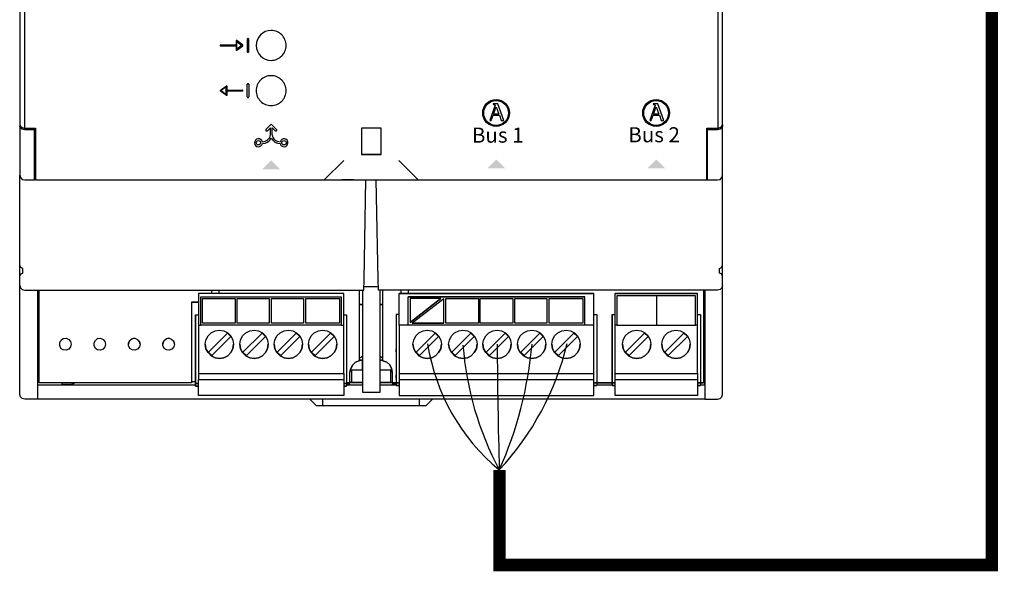
# Model space of a CAD drawing. Units: millimetres. Extents: x 3560 to 37189, y 3152 to 14063.
# Drawn here: x 16595 to 17268, y 3152 to 3530 of the extents above; entities that cross this region are included whole.
import ezdxf

# ---------------------------------------------------------------- set-up
doc = ezdxf.new("R2010")
doc.units = ezdxf.units.MM
doc.layers.add('AIRZONE CABLE', color=7, linetype='Continuous')
doc.layers.add('PDF_Geometría', color=7, linetype='Continuous')
doc.styles.add('PDF Arial', font='arial.ttf')

msp = doc.modelspace()

# ---------------------------------------------------------------- hatches: boundary and pattern name
at = {"transparency": 33554559}
for points in [[(16767.06, 3433.62), (16773.04, 3427.52), (16761, 3427.52), (16767.1, 3433.62)], [(16920.99, 3434.21), (16927.09, 3428.11), (16915.05, 3428.11), (16921.15, 3434.21)], [(17030.41, 3434.21), (17036.52, 3428.11), (17024.48, 3428.11), (17030.58, 3434.21)]]:
    msp.add_hatch(color=256, dxfattribs=at).paths.add_polyline_path(points)

# ---------------------------------------------------------------- linework, layer by layer
for p, q in [((16743.05, 3515.36), (16743.05, 3512.5)), ((16747.63, 3512.45), (16743.47, 3515.57)), ((16750.73, 3516.59), (16750.73, 3507.89)), ((16751.28, 3516.96), (16751.1, 3516.96)), ((16751.65, 3507.89), (16751.65, 3516.59)), ((16743.05, 3512.5), (16732.38, 3512.5)), ((16732.38, 3511.98), (16743.05, 3511.98)), ((16743.05, 3511.98), (16743.05, 3509.12)), ((16743.47, 3508.91), (16747.63, 3512.03)), ((16743.58, 3509.64), (16743.58, 3514.84)), ((16743.58, 3514.84), (16747.05, 3512.24)), ((16747.05, 3512.24), (16743.58, 3509.64)), ((16751.1, 3507.52), (16751.28, 3507.52)), ((16732.23, 3481.49), (16736.39, 3484.62)), ((16736.29, 3483.89), (16732.82, 3481.28)), ((16736.29, 3478.68), (16736.29, 3483.89)), ((16736.81, 3484.41), (16736.81, 3481.54)), ((16736.81, 3481.54), (16747.48, 3481.54)), ((16750.73, 3476.93), (16750.73, 3485.64)), ((16751.1, 3486.01), (16751.28, 3486.01)), ((16751.65, 3485.64), (16751.65, 3476.93)), ((16736.39, 3477.95), (16732.23, 3481.08)), ((16732.82, 3481.28), (16736.29, 3478.68)), ((16747.48, 3481.02), (16736.81, 3481.02)), ((16736.81, 3481.02), (16736.81, 3478.16)), ((16751.28, 3476.56), (16751.1, 3476.56)), ((16919.85, 3470.16), (16916.48, 3460.92)), ((16918.83, 3472.32), (16918.83, 3471.95)), ((16922.02, 3472.32), (16918.83, 3472.32)), ((16918.83, 3471.95), (16918.92, 3471.94)), ((16918.92, 3471.94), (16919, 3471.93)), ((16919, 3471.93), (16919.08, 3471.92)), ((16919.08, 3471.92), (16919.16, 3471.9)), ((16919.09, 3465.24), (16920.9, 3470.19)), ((16919.16, 3471.9), (16919.24, 3471.89)), ((16919.24, 3471.89), (16919.32, 3471.88)), ((16919.32, 3471.88), (16919.4, 3471.87)), ((16919.4, 3471.87), (16919.47, 3471.85)), ((16919.47, 3471.85), (16919.54, 3471.83)), ((16919.54, 3471.83), (16919.61, 3471.81)), ((16919.61, 3471.81), (16919.68, 3471.79)), ((16919.68, 3471.79), (16919.74, 3471.77)), ((16919.74, 3471.77), (16919.8, 3471.74)), ((16919.8, 3471.74), (16919.85, 3471.71)), ((16919.85, 3471.71), (16919.9, 3471.68)), ((16919.86, 3470.19), (16919.85, 3470.16)), ((16919.88, 3470.23), (16919.86, 3470.19)), ((16919.89, 3470.28), (16919.88, 3470.23)), ((16919.9, 3470.32), (16919.89, 3470.28)), ((16919.9, 3471.68), (16919.95, 3471.64)), ((16919.92, 3470.37), (16919.9, 3470.32)), ((16919.94, 3470.42), (16919.92, 3470.37)), ((16919.95, 3470.47), (16919.94, 3470.42)), ((16919.95, 3471.64), (16919.99, 3471.6)), ((16919.97, 3470.52), (16919.95, 3470.47)), ((16919.98, 3470.57), (16919.97, 3470.52)), ((16920, 3470.62), (16919.98, 3470.57)), ((16919.99, 3471.6), (16920.03, 3471.55)), ((16920.02, 3470.67), (16920, 3470.62)), ((16920.03, 3470.72), (16920.02, 3470.67)), ((16920.03, 3471.55), (16920.06, 3471.5)), ((16920.04, 3470.77), (16920.03, 3470.72)), ((16920.06, 3470.82), (16920.04, 3470.77)), ((16920.06, 3471.5), (16920.09, 3471.44)), ((16920.07, 3470.86), (16920.06, 3470.82)), ((16920.08, 3470.91), (16920.07, 3470.86)), ((16920.1, 3470.95), (16920.08, 3470.91)), ((16920.09, 3471.44), (16920.11, 3471.38)), ((16920.11, 3470.99), (16920.1, 3470.95)), ((16920.11, 3471.38), (16920.12, 3471.31)), ((16920.12, 3471.06), (16920.11, 3471.03)), ((16920.11, 3471.03), (16920.11, 3470.99)), ((16920.12, 3471.31), (16920.13, 3471.24)), ((16920.13, 3471.09), (16920.12, 3471.06)), ((16920.13, 3471.24), (16920.14, 3471.16)), ((16920.14, 3471.14), (16920.13, 3471.12)), ((16920.13, 3471.12), (16920.13, 3471.09)), ((16920.14, 3471.16), (16920.14, 3471.14)), ((16920.9, 3470.19), (16922.83, 3465.24)), ((16926.15, 3460.92), (16922.02, 3472.32)), ((17029.29, 3470.16), (17025.92, 3460.92)), ((17028.27, 3472.32), (17028.27, 3471.95)), ((17031.46, 3472.32), (17028.27, 3472.32)), ((17028.27, 3471.95), (17028.36, 3471.94)), ((17028.36, 3471.94), (17028.44, 3471.93)), ((17028.44, 3471.93), (17028.52, 3471.92)), ((17028.52, 3471.92), (17028.61, 3471.9)), ((17028.53, 3465.24), (17030.34, 3470.19)), ((17028.61, 3471.9), (17028.69, 3471.89)), ((17028.69, 3471.89), (17028.76, 3471.88)), ((17028.76, 3471.88), (17028.84, 3471.87)), ((17028.84, 3471.87), (17028.91, 3471.85)), ((17028.91, 3471.85), (17028.98, 3471.83)), ((17028.98, 3471.83), (17029.05, 3471.81)), ((17029.05, 3471.81), (17029.12, 3471.79)), ((17029.12, 3471.79), (17029.18, 3471.77)), ((17029.18, 3471.77), (17029.24, 3471.74)), ((17029.24, 3471.74), (17029.29, 3471.71)), ((17029.29, 3471.71), (17029.34, 3471.68)), ((17029.3, 3470.19), (17029.29, 3470.16)), ((17029.32, 3470.23), (17029.3, 3470.19)), ((17029.33, 3470.28), (17029.32, 3470.23)), ((17029.35, 3470.32), (17029.33, 3470.28)), ((17029.34, 3471.68), (17029.39, 3471.64)), ((17029.36, 3470.37), (17029.35, 3470.32)), ((17029.38, 3470.42), (17029.36, 3470.37)), ((17029.39, 3470.47), (17029.38, 3470.42)), ((17029.39, 3471.64), (17029.43, 3471.6)), ((17029.41, 3470.52), (17029.39, 3470.47)), ((17029.43, 3470.57), (17029.41, 3470.52)), ((17029.43, 3471.6), (17029.47, 3471.55)), ((17029.44, 3470.62), (17029.43, 3470.57)), ((17029.46, 3470.67), (17029.44, 3470.62)), ((17029.47, 3470.72), (17029.46, 3470.67)), ((17029.47, 3471.55), (17029.5, 3471.5)), ((17029.49, 3470.77), (17029.47, 3470.72)), ((17029.5, 3470.82), (17029.49, 3470.77)), ((17029.5, 3471.5), (17029.53, 3471.44)), ((17029.51, 3470.86), (17029.5, 3470.82)), ((17029.53, 3470.91), (17029.51, 3470.86)), ((17029.53, 3471.44), (17029.55, 3471.38)), ((17029.54, 3470.95), (17029.53, 3470.91)), ((17029.55, 3470.99), (17029.54, 3470.95)), ((17029.55, 3471.38), (17029.57, 3471.31)), ((17029.56, 3471.03), (17029.55, 3470.99)), ((17029.57, 3471.09), (17029.56, 3471.06)), ((17029.56, 3471.06), (17029.56, 3471.03)), ((17029.57, 3471.31), (17029.57, 3471.24)), ((17029.57, 3471.24), (17029.58, 3471.16)), ((17029.58, 3471.14), (17029.57, 3471.12)), ((17029.57, 3471.12), (17029.57, 3471.09)), ((17029.58, 3471.16), (17029.58, 3471.14)), ((17030.34, 3470.19), (17032.27, 3465.24)), ((17035.59, 3460.92), (17031.46, 3472.32)), ((16917.53, 3460.92), (16918.8, 3464.45)), ((16918.8, 3464.45), (16923.12, 3464.45)), ((16922.83, 3465.24), (16919.09, 3465.24)), ((16923.12, 3464.45), (16924.39, 3460.92)), ((17026.97, 3460.92), (17028.24, 3464.45)), ((17028.24, 3464.45), (17032.56, 3464.45)), ((17032.27, 3465.24), (17028.53, 3465.24)), ((17032.56, 3464.45), (17033.83, 3460.92)), ((16767.09, 3458.38), (16763.49, 3454.77)), ((16766.49, 3455.92), (16764.42, 3453.84)), ((16766.49, 3450.98), (16766.49, 3455.92)), ((16767.09, 3458.38), (16770.69, 3454.77)), ((16767.69, 3450.98), (16767.69, 3455.92)), ((16767.69, 3455.92), (16769.76, 3453.84)), ((16916.48, 3460.92), (16917.53, 3460.92)), ((16924.39, 3460.92), (16926.15, 3460.92)), ((17025.92, 3460.92), (17026.97, 3460.92)), ((17033.83, 3460.92), (17035.59, 3460.92))]:
    msp.add_line(p, q)
for points in [[(16598.54, 3454.55), (16598.54, 3687.51)], [(17072.46, 3687.51), (17072.46, 3454.55)]]:
    msp.add_lwpolyline(points)
for points in [[(16767.02, 3522.48, 0.414183), (16756.77, 3512.24, 0.414183), (16767.02, 3502, 0.414234), (16777.26, 3512.24, 0.414234)], [(16767.02, 3491.52, 0.414234), (16756.77, 3481.28, 0.414234), (16767.02, 3471.04, 0.414234), (16777.26, 3481.28, 0.414234)]]:
    msp.add_lwpolyline(points, format="xyb", close=True)
for centre, radius in [((16920.86, 3466.01), 9.17), ((17030.3, 3466.01), 9.17), ((16920.86, 3466.01), 8.48), ((17030.3, 3466.01), 8.48), ((16758.36, 3445.6), 1.49), ((16775.81, 3445.6), 1.49)]:
    msp.add_circle(centre, radius)
for centre, radius, start, end in [((16751.1, 3516.59), 0.369, 90, 180), ((16751.28, 3516.59), 0.369, 0, 90), ((16732.38, 3512.24), 0.26, 89.9999, 270.00002), ((16747.48, 3512.24), 0.26, 306.86989, 53.12883), ((16751.1, 3507.89), 0.369, 180, 270), ((16751.28, 3507.89), 0.369, 270, 0), ((16732.38, 3481.28), 0.26, 126.87113, 233.13007), ((16747.48, 3481.28), 0.26, 269.99994, 90.00006), ((16751.1, 3485.64), 0.369, 90, 180), ((16751.28, 3485.64), 0.369, 360, 90), ((16751.1, 3476.93), 0.369, 180, 270), ((16751.28, 3476.93), 0.369, 270, 0), ((16763.95, 3454.3), 0.658, 133.7041, 315.10402), ((16770.22, 3454.3), 0.658, 224.89598, 46.2959), ((16758.36, 3445.6), 2.73, 15.04728, 349.41901), ((16761.08, 3451.77), 5.47, 269.08367, 351.66779), ((16761.08, 3451.77), 6.67, 269.65411, 334.14583), ((16773.09, 3451.77), 6.67, 205.85417, 270.34589), ((16773.09, 3451.77), 5.47, 188.33221, 270.91633), ((16775.81, 3445.6), 2.73, 190.58099, 164.95272)]:
    msp.add_arc(centre, radius, start, end)
for points in [[(16743.2, 3515.6), (16743.11, 3515.55), (16743.05, 3515.46), (16743.05, 3515.36)], [(16743.47, 3515.57), (16743.39, 3515.63), (16743.29, 3515.64), (16743.2, 3515.6)], [(16743.05, 3509.12), (16743.05, 3509.02), (16743.11, 3508.93), (16743.2, 3508.88)], [(16736.39, 3484.62), (16736.47, 3484.67), (16736.58, 3484.68), (16736.66, 3484.64)], [(16736.66, 3484.64), (16736.75, 3484.6), (16736.81, 3484.51), (16736.81, 3484.41)], [(16736.81, 3478.16), (16736.81, 3478.06), (16736.75, 3477.97), (16736.66, 3477.93)]]:
    msp.add_open_spline(points, degree=3)
for points in [[(16743.2, 3508.88), (16743.24, 3508.87), (16743.28, 3508.86), (16743.31, 3508.86), (16743.37, 3508.86), (16743.43, 3508.87), (16743.47, 3508.91)], [(16736.66, 3477.93), (16736.63, 3477.91), (16736.59, 3477.9), (16736.55, 3477.9), (16736.49, 3477.9), (16736.44, 3477.92), (16736.39, 3477.95)]]:
    msp.add_open_spline(points, degree=3, knots=[12, 12, 12, 12, 13, 13, 13, 14, 14, 14, 14])
at = {"layer": 'AIRZONE CABLE', "color": 7, "linetype": 'ByBlock', "lineweight": -2, "const_width": 8.57}
for points in [[(17259.88, 3156.55), (17259.88, 5128.25), (17259.88, 5128.25), (17259.88, 5128.25), (17259.88, 5128.25)], [(16923.23, 3156.55), (16923.23, 3221.66), (16923.23, 3221.66), (16923.23, 3221.66), (16923.23, 3221.66)], [(16919.05, 3156.55), (17264.14, 3156.55), (17264.14, 3156.55), (17264.14, 3156.55), (17264.14, 3156.55)]]:
    msp.add_lwpolyline(points, dxfattribs=at)
at = {"layer": 'AIRZONE CABLE', "color": 252, "lineweight": 30, "true_color": 0x939598}
msp.add_arc((17012.43, 3329.45), 140.03, 188.84041, 230.34101, dxfattribs=at)
at = {"layer": 'AIRZONE CABLE', "color": 5, "lineweight": 30}
msp.add_arc((17113.5, 3323.34), 215.88, 184.29971, 208.09995, dxfattribs=at)
at = {"layer": 'AIRZONE CABLE', "color": 7, "lineweight": 30}
msp.add_arc((20480.03, 3324.11), 3558.44, 180.26253, 181.64984, dxfattribs=at)
at = {"layer": 'AIRZONE CABLE', "color": 1, "lineweight": 30}
msp.add_arc((16780.48, 3353.9), 194.47, 317.15497, 346.42013, dxfattribs=at)
at = {"layer": 'AIRZONE CABLE', "color": 3, "lineweight": 30}
msp.add_arc((16676.16, 3331.84), 270.37, 335.95213, 354.90121, dxfattribs=at)
at = {"layer": 'PDF_Geometría'}
for points in [[(17065.53, 3722.09), (17065.05, 3722.09), (16605.94, 3722.09), (16605.94, 3708.59), (16605.94, 3686.57), (16598.6, 3686.57), (16596.71, 3686.1), (16595.52, 3685.39), (16595.05, 3684.2), (16595.05, 3458.08), (16595.52, 3456.9), (16596.71, 3455.95), (16598.6, 3455.71), (16605.94, 3455.71), (16605.94, 3433.46), (16605.94, 3420.2), (16803.18, 3420.2), (16816.68, 3433.46)], [(16867.58, 3420.2), (17065.05, 3420.2), (17065.05, 3433.46), (17065.05, 3455.71), (17072.39, 3455.71), (17074.05, 3455.95), (17075.24, 3456.9), (17075.71, 3458.08), (17075.71, 3684.2), (17075.24, 3685.39), (17074.05, 3686.1), (17072.39, 3686.57), (17065.05, 3686.57), (17065.05, 3708.59), (17065.05, 3722.09)], [(16595.05, 3458.08), (16595.05, 3456.9)], [(16605.23, 3455.71), (16605.23, 3454.53)], [(16842.25, 3437.48), (16842.25, 3455.71), (16828.75, 3455.71), (16828.75, 3437.48)], [(17060.56, 3280.02), (17063.63, 3280.02), (17063.63, 3280.97), (17063.63, 3344.66), (17063.63, 3339.46), (17063.63, 3271.26), (17063.63, 3270.08), (17072.39, 3270.08), (17074.05, 3270.55), (17075.24, 3271.74), (17075.71, 3273.39), (17075.71, 3341.11), (17075.71, 3347.98), (17075.71, 3352.95), (17075.71, 3354.37), (17075, 3355.79), (17073.58, 3356.27), (17073.58, 3359.58), (17075, 3360.29), (17075.71, 3361.71), (17075.71, 3423.51), (17075.71, 3433.46), (17075.71, 3456.9), (17075.24, 3455.71), (17074.05, 3455), (17072.39, 3454.53), (17065.53, 3454.53), (17065.53, 3455.71)], [(17065.53, 3420.2), (17065.53, 3433.46), (17065.53, 3454.53)], [(17075.71, 3458.08), (17075.71, 3456.9)], [(16605.94, 3430.14), (16605.23, 3430.14)], [(16803.18, 3420.2), (16816.68, 3420.2), (16854.32, 3420.2), (16867.58, 3420.2), (16854.32, 3433.46)], [(17065.05, 3430.14), (17065.53, 3430.14)], [(16595.05, 3347.98), (16595.05, 3352.95), (16595.05, 3354.37), (16595.76, 3355.79), (16597.18, 3356.27), (16597.18, 3359.58), (16595.76, 3360.29), (16595.05, 3361.71), (16595.05, 3423.51)], [(17075.71, 3347.98), (17075.24, 3346.32), (17074.05, 3345.14), (17072.39, 3344.66), (16840.35, 3344.66), (16840.12, 3352.01), (16838.93, 3420.2), (16847.46, 3420.2), (16855.51, 3420.2), (17065.53, 3420.2), (17072.39, 3420.2), (17074.05, 3420.43), (17075.24, 3421.85), (17075.71, 3423.51)], [(17063.63, 3280.02), (17063.63, 3273.39), (17063.63, 3270.08), (16607.13, 3270.08), (16598.6, 3270.08), (16596.71, 3270.55), (16595.52, 3271.74), (16595.05, 3273.39), (16595.05, 3341.11), (16595.05, 3347.98), (16595.52, 3346.32), (16596.71, 3345.14), (16598.6, 3344.66), (16830.41, 3344.66), (16830.65, 3352.01), (16831.83, 3420.2)], [(16605.94, 3420.2), (16605.23, 3420.2)], [(16823.3, 3420.2), (16815.25, 3420.2)], [(16595.05, 3354.37), (16595.05, 3361.71)], [(17075.71, 3354.37), (17075.71, 3361.71)], [(16840.35, 3347.03), (16830.65, 3347.03)], [(16607.13, 3344.66), (16607.13, 3339.46), (16607.13, 3272.21), (16607.13, 3270.08)], [(16712.49, 3336.61), (16714.62, 3336.61), (16717.23, 3336.61), (16714.62, 3336.61), (16712.49, 3336.61), (16712.49, 3329.98), (16712.49, 3281.21), (16608.31, 3281.21), (16608.31, 3344.66)], [(16815.02, 3320.75), (16816.68, 3320.75), (16816.68, 3340.64), (16816.68, 3342.53), (16717.23, 3342.53), (16717.23, 3340.64), (16717.23, 3320.75), (16718.89, 3320.75)], [(16816.68, 3342.53), (16717.23, 3342.53)], [(16718.89, 3340.17), (16815.02, 3340.17)], [(16726.23, 3344.66), (16726.23, 3342.53)], [(16731.44, 3342.53), (16731.44, 3344.66)], [(16827.33, 3344.66), (16827.33, 3296.36), (16824.73, 3295.42), (16822.83, 3293.52), (16821.41, 3291.15), (16820.94, 3288.55), (16821.41, 3291.15), (16822.83, 3293.52), (16824.73, 3295.42), (16827.33, 3296.36)], [(16829.46, 3344.66), (16829.46, 3341.82), (16829.46, 3274.82), (16841.54, 3274.82), (16841.54, 3341.82), (16841.54, 3344.66)], [(16843.43, 3296.36), (16843.43, 3344.66)], [(16854.56, 3287.6), (16854.56, 3283.58), (16854.56, 3276.24), (16854.56, 3272.68), (16987.63, 3272.68), (16987.63, 3276.24), (16987.63, 3283.58), (16987.63, 3287.6), (16987.63, 3289.5), (16987.63, 3318.62), (16987.63, 3320.75), (16987.63, 3340.64), (16987.63, 3342.53), (16854.56, 3342.53), (16987.63, 3342.53)], [(16854.56, 3320.75), (16854.56, 3340.64), (16854.56, 3342.53)], [(16855.74, 3344.66), (16855.74, 3342.53)], [(16987.63, 3320.75), (16981.47, 3320.75), (16981.47, 3340.17), (16860.72, 3340.17)], [(16860.72, 3320.75), (16860.72, 3340.17), (16981.47, 3340.17)], [(16860.95, 3342.53), (16860.95, 3344.66)], [(17002.31, 3287.6), (17058.66, 3287.6), (17058.66, 3283.58), (17058.66, 3276.24), (17058.66, 3272.68), (17002.31, 3272.68), (17002.31, 3276.24), (17002.31, 3283.58), (17002.31, 3287.6), (17002.31, 3289.5), (17002.31, 3318.62), (17002.31, 3320.75), (17002.31, 3340.64), (17002.31, 3342.53)], [(17057.24, 3340.88), (17030.49, 3340.88), (17003.49, 3340.88)], [(17030.49, 3340.88), (17030.49, 3320.75)], [(17062.69, 3344.66), (17062.69, 3281.21), (17060.56, 3281.21), (17058.66, 3281.21), (17060.56, 3281.21), (17060.56, 3279.55), (17058.66, 3279.55), (17060.56, 3279.55)], [(17058.66, 3287.6), (17058.66, 3289.5), (17058.66, 3318.62), (17058.66, 3320.75), (17058.66, 3340.64), (17058.66, 3342.53)], [(16882.97, 3338.98), (16862.14, 3338.98), (16862.14, 3322.64)], [(16885.1, 3322.17), (16885.1, 3338.75), (16863.56, 3322.17)], [(16715.33, 3327.85), (16715.33, 3281.45), (16715.33, 3280.73), (16717.23, 3280.73), (16715.33, 3280.73), (16715.33, 3284.29), (16715.33, 3286.42), (16715.33, 3285.71), (16715.33, 3284.29), (16715.33, 3285.71), (16715.33, 3302.99), (16715.33, 3304.41), (16715.33, 3302.99), (16715.33, 3302.04), (16715.33, 3327.85), (16717.23, 3327.85)], [(16816.68, 3327.85), (16818.57, 3327.85), (16818.57, 3281.45), (16818.57, 3280.73), (16816.68, 3280.73), (16818.57, 3280.73), (16818.57, 3279.08), (16816.68, 3279.08), (16818.57, 3279.08)], [(16854.56, 3328.09), (16852.43, 3328.09), (16852.43, 3302.52), (16852.43, 3303.23), (16852.43, 3304.65), (16852.43, 3303.23), (16852.43, 3285.94), (16852.43, 3284.52), (16852.43, 3285.94), (16852.43, 3286.65), (16852.43, 3284.52), (16852.43, 3281.21), (16852.43, 3279.55), (16854.56, 3279.55), (16852.43, 3279.55), (16852.43, 3280.97)], [(16852.43, 3328.09), (16852.43, 3281.92), (16852.43, 3281.21)], [(16987.63, 3328.09), (16989.76, 3328.09), (16989.76, 3281.92), (16989.76, 3281.21), (16989.76, 3279.55)], [(17000.18, 3328.09), (17000.18, 3302.28), (17000.18, 3303.23), (17000.18, 3304.65), (17000.18, 3303.23), (17000.18, 3285.94), (17000.18, 3284.52), (17000.18, 3285.94), (17000.18, 3286.65), (17000.18, 3284.52), (17000.18, 3281.21), (17000.18, 3280.73), (17000.18, 3279.55), (17002.31, 3279.55), (17000.18, 3279.55), (17000.18, 3281.21), (17002.31, 3281.21), (17000.18, 3281.21), (17000.18, 3281.92), (17000.18, 3328.09), (17002.31, 3328.09)], [(17058.66, 3328.09), (17060.56, 3328.09), (17060.56, 3281.92), (17060.56, 3281.21), (17062.69, 3281.21)], [(16717.23, 3320.75), (16717.23, 3318.62), (16717.23, 3289.5), (16717.23, 3287.6), (16717.23, 3283.58)], [(16717.23, 3287.6), (16816.68, 3287.6), (16816.68, 3289.5), (16816.68, 3318.62), (16816.68, 3320.75)], [(16742.33, 3322.17), (16720.07, 3322.17)], [(16765.77, 3322.17), (16743.75, 3322.17)], [(16789.21, 3322.17), (16767.19, 3322.17)], [(16813.83, 3322.17), (16790.63, 3322.17)], [(16981.47, 3320.75), (16860.72, 3320.75), (16854.56, 3320.75), (16854.56, 3318.62), (16854.56, 3289.5), (16854.56, 3287.6), (16987.63, 3287.6)], [(16908.78, 3322.17), (16886.52, 3322.17)], [(16932.22, 3322.17), (16909.97, 3322.17)], [(16955.66, 3322.17), (16933.64, 3322.17)], [(16980.29, 3322.17), (16957.08, 3322.17)], [(17003.49, 3320.75), (17002.31, 3320.75)], [(17058.66, 3320.75), (17057.24, 3320.75)], [(16677.45, 3307.73), (16676.74, 3309.62), (16675.32, 3311.04), (16673.42, 3311.75), (16671.29, 3311.04), (16669.87, 3309.62), (16669.4, 3307.73)], [(16700.89, 3307.73), (16700.42, 3309.62), (16698.76, 3311.04), (16696.87, 3311.75), (16694.73, 3311.04), (16693.31, 3309.62), (16692.84, 3307.73)], [(16721.96, 3307.73), (16722.44, 3304.65), (16723.86, 3302.04), (16725.99, 3299.68), (16728.83, 3298.49), (16731.67, 3298.02), (16734.75, 3298.49), (16737.35, 3299.68), (16739.49, 3302.04), (16740.91, 3304.65), (16741.38, 3307.73)], [(16745.64, 3307.73), (16746.12, 3304.65), (16747.54, 3302.04), (16749.67, 3299.68), (16752.51, 3298.49), (16755.35, 3298.02), (16758.43, 3298.49), (16761.03, 3299.68), (16763.16, 3302.04), (16764.58, 3304.65), (16765.06, 3307.73)], [(16769.08, 3307.73), (16769.56, 3304.65), (16770.98, 3302.04), (16773.11, 3299.68), (16775.95, 3298.49), (16778.79, 3298.02), (16781.87, 3298.49), (16784.47, 3299.68), (16786.6, 3302.04), (16788.03, 3304.65), (16788.5, 3307.73)], [(16792.52, 3307.73), (16793, 3304.65), (16794.42, 3302.04), (16796.55, 3299.68), (16799.39, 3298.49), (16802.23, 3298.02), (16805.31, 3298.49), (16807.91, 3299.68), (16810.05, 3302.04), (16811.47, 3304.65), (16811.94, 3307.73)], [(16864.03, 3307.73), (16864.5, 3304.65), (16865.92, 3302.04), (16868.06, 3299.68), (16870.9, 3298.49), (16873.74, 3298.02), (16876.82, 3298.49), (16879.42, 3299.68), (16881.55, 3302.04), (16882.97, 3304.65), (16883.45, 3307.73)], [(16888.42, 3307.73), (16888.89, 3304.65), (16890.31, 3302.04), (16892.44, 3299.68), (16895.29, 3298.49), (16898.13, 3298.02), (16901.2, 3298.49), (16903.81, 3299.68), (16905.94, 3302.04), (16907.36, 3304.65), (16907.83, 3307.73)], [(16911.86, 3307.73), (16912.33, 3304.65), (16913.75, 3302.04), (16915.88, 3299.68), (16918.73, 3298.49), (16921.57, 3298.02), (16924.65, 3298.49), (16927.25, 3299.68), (16929.38, 3302.04), (16930.8, 3304.65), (16931.28, 3307.73)], [(16935.54, 3307.73), (16936.01, 3304.65), (16937.43, 3302.04), (16939.56, 3299.68), (16942.4, 3298.49), (16945.25, 3298.02), (16948.32, 3298.49), (16950.93, 3299.68), (16953.06, 3302.04), (16954.48, 3304.65), (16954.95, 3307.73)], [(16958.98, 3307.73), (16959.45, 3304.65), (16960.87, 3302.04), (16963, 3299.68), (16965.85, 3298.49), (16968.69, 3298.02), (16971.76, 3298.49), (16974.37, 3299.68), (16976.5, 3302.04), (16977.92, 3304.65), (16978.39, 3307.73)], [(17007.28, 3307.73), (17007.75, 3304.65), (17009.18, 3302.04), (17011.31, 3299.68), (17014.15, 3298.49), (17016.99, 3298.02), (17020.07, 3298.49), (17022.67, 3299.68), (17024.8, 3302.04), (17026.22, 3304.65), (17026.7, 3307.73)], [(17034.16, 3307.73), (17034.63, 3304.65), (17036.05, 3302.04), (17038.18, 3299.68), (17041.02, 3298.49), (17043.86, 3298.02), (17046.94, 3298.49), (17049.55, 3299.68), (17051.68, 3302.04), (17053.1, 3304.65), (17053.57, 3307.73)], [(16821.17, 3290.21), (16829.46, 3290.21), (16829.46, 3296.84), (16827.33, 3296.84), (16829.46, 3296.84)], [(16829.46, 3299.2), (16827.33, 3298.02)], [(16843.43, 3298.02), (16841.54, 3299.2)], [(16849.82, 3288.55), (16849.35, 3291.15), (16848.17, 3293.52), (16846.04, 3295.42), (16843.43, 3296.36), (16846.04, 3295.42), (16848.17, 3293.52), (16849.35, 3291.15), (16849.82, 3288.55), (16849.82, 3281.21), (16852.43, 3281.21), (16849.82, 3281.21), (16849.82, 3280.26), (16852.43, 3280.26)], [(16816.68, 3287.6), (16816.68, 3283.58)], [(16818.57, 3280.26), (16820.94, 3280.26), (16820.94, 3281.21), (16820.94, 3288.55)], [(16829.46, 3289.97), (16821.88, 3289.97), (16821.88, 3281.45), (16829.46, 3281.45), (16820.94, 3281.45)], [(16841.54, 3290.21), (16849.59, 3290.21)], [(16849.82, 3281.45), (16841.54, 3281.45), (16848.88, 3281.45), (16848.88, 3289.97), (16841.54, 3289.97)], [(16607.13, 3282.16), (16608.31, 3282.16)], [(16607.13, 3280.02), (16715.33, 3280.02)], [(16712.49, 3281.21), (16608.31, 3281.21)], [(16623.94, 3281.21), (16623.94, 3280.26), (16631.28, 3280.26), (16632.46, 3281.21)], [(16631.28, 3280.26), (16631.28, 3281.21)], [(16712.49, 3282.16), (16715.33, 3282.16)], [(16715.33, 3280.5), (16715.33, 3279.08), (16717.23, 3279.08), (16715.33, 3279.08), (16715.33, 3280.73)], [(16818.57, 3280.02), (16829.46, 3280.02)], [(16821.88, 3281.45), (16821.88, 3281.45)], [(16841.54, 3280.02), (16852.43, 3280.02)], [(16848.88, 3281.45), (16848.88, 3281.45)], [(16852.43, 3281.21), (16852.43, 3281.21)], [(16854.56, 3283.58), (16987.63, 3283.58)], [(16989.76, 3280.02), (17000.18, 3280.02)], [(17002.31, 3283.58), (17058.66, 3283.58)], [(17062.69, 3282.16), (17063.63, 3282.16)], [(16793.47, 3270.08), (16797.73, 3265.82), (16802.47, 3265.82), (16868.29, 3265.82), (16873.03, 3265.82), (16877.29, 3270.08)], [(16802.47, 3265.82), (16802.47, 3270.08)], [(16868.29, 3270.08), (16868.29, 3265.82)]]:
    msp.add_lwpolyline(points, dxfattribs=at)
for points in [[(16595.05, 3423.51), (16595.52, 3421.85), (16596.71, 3420.43), (16598.6, 3420.2), (16605.23, 3420.2), (16605.23, 3433.46), (16605.23, 3454.53), (16598.6, 3454.53), (16596.71, 3455), (16595.52, 3455.71), (16595.05, 3456.9), (16595.05, 3433.46)], [(16842.25, 3437.48), (16828.75, 3437.48)], [(16815.02, 3340.17), (16815.02, 3320.75), (16718.89, 3320.75), (16718.89, 3340.17)], [(17002.31, 3342.53), (17058.66, 3342.53)], [(17030.49, 3320.75), (17057.24, 3320.75), (17057.24, 3340.88), (17003.49, 3340.88), (17003.49, 3320.75)], [(16720.07, 3322.17), (16720.07, 3338.98), (16742.33, 3338.98), (16742.33, 3322.17)], [(16743.75, 3322.17), (16743.75, 3338.98), (16765.77, 3338.98), (16765.77, 3322.17)], [(16767.19, 3322.17), (16767.19, 3338.98), (16789.21, 3338.98), (16789.21, 3322.17)], [(16790.63, 3322.17), (16790.63, 3338.98), (16813.83, 3338.98), (16813.83, 3322.17)], [(16827.33, 3334.96), (16829.46, 3334.96)], [(16841.54, 3334.96), (16843.43, 3334.96)], [(16882.97, 3338.98), (16862.14, 3322.64)], [(16886.52, 3322.17), (16886.52, 3338.98), (16908.78, 3338.98), (16908.78, 3322.17)], [(16909.97, 3322.17), (16909.97, 3338.98), (16932.22, 3338.98), (16932.22, 3322.17)], [(16933.64, 3322.17), (16933.64, 3338.98), (16955.66, 3338.98), (16955.66, 3322.17)], [(16957.08, 3322.17), (16957.08, 3338.98), (16980.29, 3338.98), (16980.29, 3322.17)], [(16885.1, 3322.17), (16863.56, 3322.17)], [(16741.38, 3307.73), (16740.91, 3304.65), (16739.49, 3302.04), (16737.35, 3299.68), (16734.75, 3298.49), (16731.67, 3298.02), (16728.83, 3298.49), (16725.99, 3299.68), (16723.86, 3302.04), (16722.44, 3304.65), (16721.96, 3307.73), (16722.44, 3310.57), (16723.86, 3313.41), (16725.99, 3315.54), (16728.83, 3316.96), (16731.67, 3317.44), (16734.75, 3316.96), (16737.35, 3315.54), (16739.49, 3313.41), (16740.91, 3310.57)], [(16739.49, 3312.94), (16737.12, 3315.3), (16724.1, 3302.28), (16726.46, 3299.91)], [(16765.06, 3307.73), (16764.58, 3304.65), (16763.16, 3302.04), (16761.03, 3299.68), (16758.43, 3298.49), (16755.35, 3298.02), (16752.51, 3298.49), (16749.67, 3299.68), (16747.54, 3302.04), (16746.12, 3304.65), (16745.64, 3307.73), (16746.12, 3310.57), (16747.54, 3313.41), (16749.67, 3315.54), (16752.51, 3316.96), (16755.35, 3317.44), (16758.43, 3316.96), (16761.03, 3315.54), (16763.16, 3313.41), (16764.58, 3310.57)], [(16763.16, 3312.94), (16760.8, 3315.3), (16747.77, 3302.28), (16750.14, 3299.91)], [(16788.5, 3307.73), (16788.03, 3304.65), (16786.6, 3302.04), (16784.47, 3299.68), (16781.87, 3298.49), (16778.79, 3298.02), (16775.95, 3298.49), (16773.11, 3299.68), (16770.98, 3302.04), (16769.56, 3304.65), (16769.08, 3307.73), (16769.56, 3310.57), (16770.98, 3313.41), (16773.11, 3315.54), (16775.95, 3316.96), (16778.79, 3317.44), (16781.87, 3316.96), (16784.47, 3315.54), (16786.6, 3313.41), (16788.03, 3310.57)], [(16786.6, 3312.94), (16784.24, 3315.3), (16771.21, 3302.28), (16773.58, 3299.91)], [(16811.94, 3307.73), (16811.47, 3304.65), (16810.05, 3302.04), (16807.91, 3299.68), (16805.31, 3298.49), (16802.23, 3298.02), (16799.39, 3298.49), (16796.55, 3299.68), (16794.42, 3302.04), (16793, 3304.65), (16792.52, 3307.73), (16793, 3310.57), (16794.42, 3313.41), (16796.55, 3315.54), (16799.39, 3316.96), (16802.23, 3317.44), (16805.31, 3316.96), (16807.91, 3315.54), (16810.05, 3313.41), (16811.47, 3310.57)], [(16810.05, 3312.94), (16807.68, 3315.3), (16794.65, 3302.28), (16797.02, 3299.91)], [(16883.45, 3307.73), (16882.97, 3304.65), (16881.55, 3302.04), (16879.42, 3299.68), (16876.82, 3298.49), (16873.74, 3298.02), (16870.9, 3298.49), (16868.06, 3299.68), (16865.92, 3302.04), (16864.5, 3304.65), (16864.03, 3307.73), (16864.5, 3310.57), (16865.92, 3313.41), (16868.06, 3315.54), (16870.9, 3316.96), (16873.74, 3317.44), (16876.82, 3316.96), (16879.42, 3315.54), (16881.55, 3313.41), (16882.97, 3310.57)], [(16881.55, 3312.94), (16879.18, 3315.3), (16866.16, 3302.28), (16868.53, 3299.91)], [(16907.83, 3307.73), (16907.36, 3304.65), (16905.94, 3302.04), (16903.81, 3299.68), (16901.2, 3298.49), (16898.13, 3298.02), (16895.29, 3298.49), (16892.44, 3299.68), (16890.31, 3302.04), (16888.89, 3304.65), (16888.42, 3307.73), (16888.89, 3310.57), (16890.31, 3313.41), (16892.44, 3315.54), (16895.29, 3316.96), (16898.13, 3317.44), (16901.2, 3316.96), (16903.81, 3315.54), (16905.94, 3313.41), (16907.36, 3310.57)], [(16905.94, 3312.94), (16903.57, 3315.3), (16890.55, 3302.28), (16892.92, 3299.91)], [(16931.28, 3307.73), (16930.8, 3304.65), (16929.38, 3302.04), (16927.25, 3299.68), (16924.65, 3298.49), (16921.57, 3298.02), (16918.73, 3298.49), (16915.88, 3299.68), (16913.75, 3302.04), (16912.33, 3304.65), (16911.86, 3307.73), (16912.33, 3310.57), (16913.75, 3313.41), (16915.88, 3315.54), (16918.73, 3316.96), (16921.57, 3317.44), (16924.65, 3316.96), (16927.25, 3315.54), (16929.38, 3313.41), (16930.8, 3310.57)], [(16929.38, 3312.94), (16927.01, 3315.3), (16913.99, 3302.28), (16916.36, 3299.91)], [(16954.95, 3307.73), (16954.48, 3304.65), (16953.06, 3302.04), (16950.93, 3299.68), (16948.32, 3298.49), (16945.25, 3298.02), (16942.4, 3298.49), (16939.56, 3299.68), (16937.43, 3302.04), (16936.01, 3304.65), (16935.54, 3307.73), (16936.01, 3310.57), (16937.43, 3313.41), (16939.56, 3315.54), (16942.4, 3316.96), (16945.25, 3317.44), (16948.32, 3316.96), (16950.93, 3315.54), (16953.06, 3313.41), (16954.48, 3310.57)], [(16953.06, 3312.94), (16950.69, 3315.3), (16937.67, 3302.28), (16940.04, 3299.91)], [(16978.39, 3307.73), (16977.92, 3304.65), (16976.5, 3302.04), (16974.37, 3299.68), (16971.76, 3298.49), (16968.69, 3298.02), (16965.85, 3298.49), (16963, 3299.68), (16960.87, 3302.04), (16959.45, 3304.65), (16958.98, 3307.73), (16959.45, 3310.57), (16960.87, 3313.41), (16963, 3315.54), (16965.85, 3316.96), (16968.69, 3317.44), (16971.76, 3316.96), (16974.37, 3315.54), (16976.5, 3313.41), (16977.92, 3310.57)], [(16976.5, 3312.94), (16974.13, 3315.3), (16961.11, 3302.28), (16963.48, 3299.91)], [(17026.7, 3307.73), (17026.22, 3304.65), (17024.8, 3302.04), (17022.67, 3299.68), (17020.07, 3298.49), (17016.99, 3298.02), (17014.15, 3298.49), (17011.31, 3299.68), (17009.18, 3302.04), (17007.75, 3304.65), (17007.28, 3307.73), (17007.75, 3310.57), (17009.18, 3313.41), (17011.31, 3315.54), (17014.15, 3316.96), (17016.99, 3317.44), (17020.07, 3316.96), (17022.67, 3315.54), (17024.8, 3313.41), (17026.22, 3310.57)], [(17024.8, 3312.94), (17022.43, 3315.3), (17009.41, 3302.28), (17011.78, 3299.91)], [(17053.57, 3307.73), (17053.1, 3304.65), (17051.68, 3302.04), (17049.55, 3299.68), (17046.94, 3298.49), (17043.86, 3298.02), (17041.02, 3298.49), (17038.18, 3299.68), (17036.05, 3302.04), (17034.63, 3304.65), (17034.16, 3307.73), (17034.63, 3310.57), (17036.05, 3313.41), (17038.18, 3315.54), (17041.02, 3316.96), (17043.86, 3317.44), (17046.94, 3316.96), (17049.55, 3315.54), (17051.68, 3313.41), (17053.1, 3310.57)], [(17051.68, 3312.94), (17049.31, 3315.3), (17036.29, 3302.28), (17038.65, 3299.91)], [(16630.33, 3307.73), (16629.86, 3305.83), (16628.67, 3304.41), (16626.78, 3303.7), (16624.89, 3303.94), (16623.23, 3304.89), (16622.52, 3306.78), (16622.52, 3308.67), (16623.23, 3310.33), (16624.89, 3311.52), (16626.78, 3311.75), (16628.67, 3311.04), (16629.86, 3309.62)], [(16653.77, 3307.73), (16653.3, 3305.83), (16652.11, 3304.41), (16650.22, 3303.7), (16648.33, 3303.94), (16646.91, 3304.89), (16645.96, 3306.78), (16645.96, 3308.67), (16646.91, 3310.33), (16648.33, 3311.52), (16650.22, 3311.75), (16652.11, 3311.04), (16653.3, 3309.62)], [(16677.45, 3307.73), (16676.98, 3305.83), (16675.56, 3304.41), (16673.9, 3303.7), (16672, 3303.94), (16670.35, 3304.89), (16669.4, 3306.78), (16669.4, 3308.67), (16670.35, 3310.33), (16672, 3311.52), (16673.9, 3311.75), (16675.56, 3311.04), (16676.98, 3309.62)], [(16700.89, 3307.73), (16700.42, 3305.83), (16699, 3304.41), (16697.34, 3303.7), (16695.45, 3303.94), (16693.79, 3304.89), (16692.84, 3306.78), (16692.84, 3308.67), (16693.79, 3310.33), (16695.45, 3311.52), (16697.34, 3311.75), (16699, 3311.04), (16700.42, 3309.62)], [(16841.54, 3296.84), (16843.43, 3296.84)], [(16816.68, 3276.24), (16816.68, 3272.68), (16717.23, 3272.68), (16717.23, 3276.24), (16717.23, 3283.58), (16816.68, 3283.58)], [(16818.57, 3281.21), (16820.94, 3281.21)], [(16854.56, 3281.21), (16852.43, 3281.21)], [(16989.76, 3281.21), (16987.63, 3281.21)], [(16989.76, 3279.55), (16987.63, 3279.55)], [(16989.76, 3281.21), (17000.18, 3281.21)]]:
    msp.add_lwpolyline(points, close=True, dxfattribs=at)

# ---------------------------------------------------------------- texts
at = {"char_height": 10.305, "attachment_point": 7, "style": 'PDF Arial'}
for s, insert in [('Bus 1', (16904.33, 3442.45)), ('Bus 2', (17011.27, 3442.71))]:
    msp.add_mtext(s, dxfattribs=dict(at, insert=insert))

doc.saveas('drawing.dxf')
